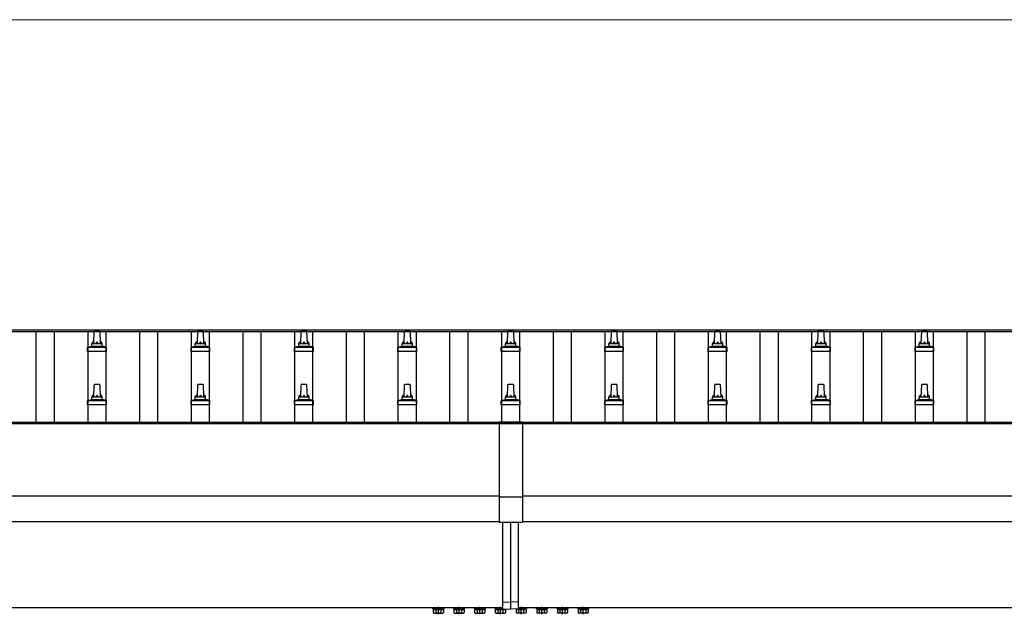
# Model space of a CAD drawing. Units: millimetres. Extents: x 0 to 33640, y 0 to 23760.
# Drawn here: x 9711 to 11615, y 5949 to 7100 of the extents above; entities that cross this region are included whole.
import ezdxf

# ---------------------------------------------------------------- set-up
doc = ezdxf.new("R2010")
doc.units = ezdxf.units.MM
doc.linetypes.add('YCENTER_1', pattern=[13, 10, -1, 1, -1])
for name, color, linetype, lineweight in [('YKK_13', 4, 'Continuous', 30), ('YKK_A1', 4, 'Continuous', 30), ('YKK_D', 6, 'Continuous', 13)]:
    doc.layers.add(name, color=color, linetype=linetype, lineweight=lineweight)

msp = doc.modelspace()

# ---------------------------------------------------------------- linework, layer by layer
at = {"layer": 'YKK_13'}
for p, q in [((9854.6, 6473.4), (9855.3, 6497)), ((9856.3, 6497.9), (9864.9, 6497.9)), ((9865.9, 6497), (9866.6, 6473.4)), ((10054.6, 6473.4), (10055.3, 6497)), ((10056.3, 6497.9), (10064.9, 6497.9)), ((10065.9, 6497), (10066.6, 6473.4)), ((10254.6, 6473.4), (10255.3, 6497)), ((10256.3, 6497.9), (10264.9, 6497.9)), ((10265.9, 6497), (10266.6, 6473.4)), ((10454.6, 6473.4), (10455.3, 6497)), ((10456.3, 6497.9), (10464.9, 6497.9)), ((10465.9, 6497), (10466.6, 6473.4)), ((10654.6, 6473.4), (10655.3, 6497)), ((10656.3, 6497.9), (10664.9, 6497.9)), ((10665.9, 6497), (10666.6, 6473.4)), ((10854.6, 6473.4), (10855.3, 6497)), ((10856.3, 6497.9), (10864.9, 6497.9)), ((10865.9, 6497), (10866.6, 6473.4)), ((11054.6, 6473.4), (11055.3, 6497)), ((11056.3, 6497.9), (11064.9, 6497.9)), ((11065.9, 6497), (11066.6, 6473.4)), ((11254.6, 6473.4), (11255.3, 6497)), ((11256.3, 6497.9), (11264.9, 6497.9)), ((11265.9, 6497), (11266.6, 6473.4)), ((11454.6, 6473.4), (11455.3, 6497)), ((11456.3, 6497.9), (11464.9, 6497.9)), ((11465.9, 6497), (11466.6, 6473.4)), ((9842.4, 6457.9), (9842.4, 6465.6)), ((9878.9, 6457.9), (9842.4, 6457.9)), ((9842.8, 6466.4), (9878.5, 6466.4)), ((9843.1, 6466.6), (9849.9, 6468.2)), ((9850.2, 6468.4), (9871, 6468.4)), ((9850.6, 6469.2), (9850.6, 6473.4)), ((9851.6, 6473.4), (9869.6, 6473.4)), ((9870.6, 6469.2), (9870.6, 6473.4)), ((9878.1, 6466.6), (9871.4, 6468.2)), ((9878.9, 6457.9), (9878.9, 6465.6)), ((10042.4, 6457.9), (10042.4, 6465.6)), ((10078.9, 6457.9), (10042.4, 6457.9)), ((10042.8, 6466.4), (10078.5, 6466.4)), ((10043.1, 6466.6), (10049.9, 6468.2)), ((10050.2, 6468.4), (10071, 6468.4)), ((10050.6, 6469.2), (10050.6, 6473.4)), ((10051.6, 6473.4), (10069.6, 6473.4)), ((10070.6, 6469.2), (10070.6, 6473.4)), ((10078.1, 6466.6), (10071.4, 6468.2)), ((10078.9, 6457.9), (10078.9, 6465.6)), ((10242.4, 6457.9), (10242.4, 6465.6)), ((10278.9, 6457.9), (10242.4, 6457.9)), ((10242.8, 6466.4), (10278.5, 6466.4)), ((10243.1, 6466.6), (10249.9, 6468.2)), ((10250.2, 6468.4), (10271, 6468.4)), ((10250.6, 6469.2), (10250.6, 6473.4)), ((10251.6, 6473.4), (10269.6, 6473.4)), ((10270.6, 6469.2), (10270.6, 6473.4)), ((10278.1, 6466.6), (10271.4, 6468.2)), ((10278.9, 6457.9), (10278.9, 6465.6)), ((10442.4, 6457.9), (10442.4, 6465.6)), ((10478.9, 6457.9), (10442.4, 6457.9)), ((10442.8, 6466.4), (10478.5, 6466.4)), ((10443.1, 6466.6), (10449.9, 6468.2)), ((10450.2, 6468.4), (10471, 6468.4)), ((10450.6, 6469.2), (10450.6, 6473.4)), ((10451.6, 6473.4), (10469.6, 6473.4)), ((10470.6, 6469.2), (10470.6, 6473.4)), ((10478.1, 6466.6), (10471.4, 6468.2)), ((10478.9, 6457.9), (10478.9, 6465.6)), ((10642.4, 6457.9), (10642.4, 6465.6)), ((10678.9, 6457.9), (10642.4, 6457.9)), ((10642.8, 6466.4), (10678.5, 6466.4)), ((10643.1, 6466.6), (10649.9, 6468.2)), ((10650.2, 6468.4), (10671, 6468.4)), ((10650.6, 6469.2), (10650.6, 6473.4)), ((10651.6, 6473.4), (10669.6, 6473.4)), ((10670.6, 6469.2), (10670.6, 6473.4)), ((10678.1, 6466.6), (10671.4, 6468.2)), ((10678.9, 6457.9), (10678.9, 6465.6)), ((10842.4, 6457.9), (10842.4, 6465.6)), ((10878.9, 6457.9), (10842.4, 6457.9)), ((10842.8, 6466.4), (10878.5, 6466.4)), ((10843.1, 6466.6), (10849.9, 6468.2)), ((10850.2, 6468.4), (10871, 6468.4)), ((10850.6, 6469.2), (10850.6, 6473.4)), ((10851.6, 6473.4), (10869.6, 6473.4)), ((10870.6, 6469.2), (10870.6, 6473.4)), ((10878.1, 6466.6), (10871.4, 6468.2)), ((10878.9, 6457.9), (10878.9, 6465.6)), ((11042.4, 6457.9), (11042.4, 6465.6)), ((11078.9, 6457.9), (11042.4, 6457.9)), ((11042.8, 6466.4), (11078.5, 6466.4)), ((11043.1, 6466.6), (11049.9, 6468.2)), ((11050.2, 6468.4), (11071, 6468.4)), ((11050.6, 6469.2), (11050.6, 6473.4)), ((11051.6, 6473.4), (11069.6, 6473.4)), ((11070.6, 6469.2), (11070.6, 6473.4)), ((11078.1, 6466.6), (11071.4, 6468.2)), ((11078.9, 6457.9), (11078.9, 6465.6)), ((11242.4, 6457.9), (11242.4, 6465.6)), ((11278.9, 6457.9), (11242.4, 6457.9)), ((11242.8, 6466.4), (11278.5, 6466.4)), ((11243.1, 6466.6), (11249.9, 6468.2)), ((11250.2, 6468.4), (11271, 6468.4)), ((11250.6, 6469.2), (11250.6, 6473.4)), ((11251.6, 6473.4), (11269.6, 6473.4)), ((11270.6, 6469.2), (11270.6, 6473.4)), ((11278.1, 6466.6), (11271.4, 6468.2)), ((11278.9, 6457.9), (11278.9, 6465.6)), ((11442.4, 6457.9), (11442.4, 6465.6)), ((11478.9, 6457.9), (11442.4, 6457.9)), ((11442.8, 6466.4), (11478.5, 6466.4)), ((11443.1, 6466.6), (11449.9, 6468.2)), ((11450.2, 6468.4), (11471, 6468.4)), ((11450.6, 6469.2), (11450.6, 6473.4)), ((11451.6, 6473.4), (11469.6, 6473.4)), ((11470.6, 6469.2), (11470.6, 6473.4)), ((11478.1, 6466.6), (11471.4, 6468.2)), ((11478.9, 6457.9), (11478.9, 6465.6)), ((9854.6, 6370.1), (9855.3, 6393.6)), ((9856.3, 6394.6), (9864.9, 6394.6)), ((9865.9, 6393.6), (9866.6, 6370.1)), ((10054.6, 6370.1), (10055.3, 6393.6)), ((10056.3, 6394.6), (10064.9, 6394.6)), ((10065.9, 6393.6), (10066.6, 6370.1)), ((10254.6, 6370.1), (10255.3, 6393.6)), ((10256.3, 6394.6), (10264.9, 6394.6)), ((10265.9, 6393.6), (10266.6, 6370.1)), ((10454.6, 6370.1), (10455.3, 6393.6)), ((10456.3, 6394.6), (10464.9, 6394.6)), ((10465.9, 6393.6), (10466.6, 6370.1)), ((10654.6, 6370.1), (10655.3, 6393.6)), ((10656.3, 6394.6), (10664.9, 6394.6)), ((10665.9, 6393.6), (10666.6, 6370.1)), ((10854.6, 6370.1), (10855.3, 6393.6)), ((10856.3, 6394.6), (10864.9, 6394.6)), ((10865.9, 6393.6), (10866.6, 6370.1)), ((11054.6, 6370.1), (11055.3, 6393.6)), ((11056.3, 6394.6), (11064.9, 6394.6)), ((11065.9, 6393.6), (11066.6, 6370.1)), ((11254.6, 6370.1), (11255.3, 6393.6)), ((11256.3, 6394.6), (11264.9, 6394.6)), ((11265.9, 6393.6), (11266.6, 6370.1)), ((11454.6, 6370.1), (11455.3, 6393.6)), ((11456.3, 6394.6), (11464.9, 6394.6)), ((11465.9, 6393.6), (11466.6, 6370.1)), ((9842.4, 6354.6), (9842.4, 6362.3)), ((9842.8, 6363.1), (9878.5, 6363.1)), ((9843.1, 6363.3), (9849.9, 6364.9)), ((9850.2, 6365.1), (9871, 6365.1)), ((9850.6, 6365.9), (9850.6, 6370.1)), ((9851.6, 6370.1), (9869.6, 6370.1)), ((9870.6, 6365.9), (9870.6, 6370.1)), ((9878.1, 6363.3), (9871.4, 6364.9)), ((9878.9, 6354.6), (9878.9, 6362.3)), ((10042.4, 6354.6), (10042.4, 6362.3)), ((10042.8, 6363.1), (10078.5, 6363.1)), ((10043.1, 6363.3), (10049.9, 6364.9)), ((10050.2, 6365.1), (10071, 6365.1)), ((10050.6, 6365.9), (10050.6, 6370.1)), ((10051.6, 6370.1), (10069.6, 6370.1)), ((10070.6, 6365.9), (10070.6, 6370.1)), ((10078.1, 6363.3), (10071.4, 6364.9)), ((10078.9, 6354.6), (10078.9, 6362.3)), ((10242.4, 6354.6), (10242.4, 6362.3)), ((10242.8, 6363.1), (10278.5, 6363.1)), ((10243.1, 6363.3), (10249.9, 6364.9)), ((10250.2, 6365.1), (10271, 6365.1)), ((10250.6, 6365.9), (10250.6, 6370.1)), ((10251.6, 6370.1), (10269.6, 6370.1)), ((10270.6, 6365.9), (10270.6, 6370.1)), ((10278.1, 6363.3), (10271.4, 6364.9)), ((10278.9, 6354.6), (10278.9, 6362.3)), ((10442.4, 6354.6), (10442.4, 6362.3)), ((10442.8, 6363.1), (10478.5, 6363.1)), ((10443.1, 6363.3), (10449.9, 6364.9)), ((10450.2, 6365.1), (10471, 6365.1)), ((10450.6, 6365.9), (10450.6, 6370.1)), ((10451.6, 6370.1), (10469.6, 6370.1)), ((10470.6, 6365.9), (10470.6, 6370.1)), ((10478.1, 6363.3), (10471.4, 6364.9)), ((10478.9, 6354.6), (10478.9, 6362.3)), ((10642.4, 6354.6), (10642.4, 6362.3)), ((10642.8, 6363.1), (10678.5, 6363.1)), ((10643.1, 6363.3), (10649.9, 6364.9)), ((10650.2, 6365.1), (10671, 6365.1)), ((10650.6, 6365.9), (10650.6, 6370.1)), ((10651.6, 6370.1), (10669.6, 6370.1)), ((10670.6, 6365.9), (10670.6, 6370.1)), ((10678.1, 6363.3), (10671.4, 6364.9)), ((10678.9, 6354.6), (10678.9, 6362.3)), ((10842.4, 6354.6), (10842.4, 6362.3)), ((10842.8, 6363.1), (10878.5, 6363.1)), ((10843.1, 6363.3), (10849.9, 6364.9)), ((10850.2, 6365.1), (10871, 6365.1)), ((10850.6, 6365.9), (10850.6, 6370.1)), ((10851.6, 6370.1), (10869.6, 6370.1)), ((10870.6, 6365.9), (10870.6, 6370.1)), ((10878.1, 6363.3), (10871.4, 6364.9)), ((10878.9, 6354.6), (10878.9, 6362.3)), ((11042.4, 6354.6), (11042.4, 6362.3)), ((11042.8, 6363.1), (11078.5, 6363.1)), ((11043.1, 6363.3), (11049.9, 6364.9)), ((11050.2, 6365.1), (11071, 6365.1)), ((11050.6, 6365.9), (11050.6, 6370.1)), ((11051.6, 6370.1), (11069.6, 6370.1)), ((11070.6, 6365.9), (11070.6, 6370.1)), ((11078.1, 6363.3), (11071.4, 6364.9)), ((11078.9, 6354.6), (11078.9, 6362.3)), ((11242.4, 6354.6), (11242.4, 6362.3)), ((11242.8, 6363.1), (11278.5, 6363.1)), ((11243.1, 6363.3), (11249.9, 6364.9)), ((11250.2, 6365.1), (11271, 6365.1)), ((11250.6, 6365.9), (11250.6, 6370.1)), ((11251.6, 6370.1), (11269.6, 6370.1)), ((11270.6, 6365.9), (11270.6, 6370.1)), ((11278.1, 6363.3), (11271.4, 6364.9)), ((11278.9, 6354.6), (11278.9, 6362.3)), ((11442.4, 6354.6), (11442.4, 6362.3)), ((11442.8, 6363.1), (11478.5, 6363.1)), ((11443.1, 6363.3), (11449.9, 6364.9)), ((11450.2, 6365.1), (11471, 6365.1)), ((11450.6, 6365.9), (11450.6, 6370.1)), ((11451.6, 6370.1), (11469.6, 6370.1)), ((11470.6, 6365.9), (11470.6, 6370.1)), ((11478.1, 6363.3), (11471.4, 6364.9)), ((11478.9, 6354.6), (11478.9, 6362.3)), ((9878.9, 6354.6), (9842.4, 6354.6)), ((10078.9, 6354.6), (10042.4, 6354.6)), ((10278.9, 6354.6), (10242.4, 6354.6)), ((10478.9, 6354.6), (10442.4, 6354.6)), ((10678.9, 6354.6), (10642.4, 6354.6)), ((10878.9, 6354.6), (10842.4, 6354.6)), ((11078.9, 6354.6), (11042.4, 6354.6)), ((11278.9, 6354.6), (11242.4, 6354.6)), ((11478.9, 6354.6), (11442.4, 6354.6)), ((10645.6, 5972.8), (10645.6, 6127.7)), ((10660.6, 5973.5), (10660.6, 6127.7)), ((10675.6, 5972.8), (10675.6, 6127.7)), ((10500.6, 5962.3), (10500.6, 5962.5)), ((10645.6, 5962.3), (10500.6, 5962.3)), ((10512, 5960.7), (10529.2, 5960.7)), ((10512, 5958.9), (10512, 5960.7)), ((10529.2, 5960.7), (10529.2, 5958.9)), ((10552, 5960.7), (10569.2, 5960.7)), ((10552, 5958.9), (10552, 5960.7)), ((10569.2, 5960.7), (10569.2, 5958.9)), ((10592, 5960.7), (10609.2, 5960.7)), ((10592, 5958.9), (10592, 5960.7)), ((10609.2, 5960.7), (10609.2, 5958.9)), ((10632, 5958.9), (10632, 5960.7)), ((10632, 5960.7), (10645.6, 5960.7)), ((10645.6, 5972.8), (10660.6, 5973.5)), ((10645.6, 5960.2), (10645.6, 5972.8)), ((10645.6, 5960.2), (10660.6, 5959.5)), ((10649.2, 5960), (10649.2, 5958.9)), ((10675.6, 5972.8), (10660.6, 5973.5)), ((10660.6, 5959.5), (10660.6, 5973.5)), ((10675.6, 5960.2), (10660.6, 5959.5)), ((10672, 5960), (10672, 5958.9)), ((10675.6, 5960.2), (10675.6, 5972.8)), ((10820.6, 5962.3), (10675.6, 5962.3)), ((10689.2, 5960.7), (10675.6, 5960.7)), ((10689.2, 5958.9), (10689.2, 5960.7)), ((10729.2, 5960.7), (10712, 5960.7)), ((10712, 5960.7), (10712, 5958.9)), ((10729.2, 5958.9), (10729.2, 5960.7)), ((10769.2, 5960.7), (10752, 5960.7)), ((10752, 5960.7), (10752, 5958.9)), ((10769.2, 5958.9), (10769.2, 5960.7)), ((10809.2, 5960.7), (10792, 5960.7)), ((10792, 5960.7), (10792, 5958.9)), ((10809.2, 5958.9), (10809.2, 5960.7)), ((10820.6, 5962.5), (10820.6, 5962.3)), ((10529.2, 5958.9), (10512, 5958.9)), ((10569.2, 5958.9), (10552, 5958.9)), ((10609.2, 5958.9), (10592, 5958.9)), ((10649.2, 5958.9), (10632, 5958.9)), ((10672, 5958.9), (10689.2, 5958.9)), ((10712, 5958.9), (10729.2, 5958.9)), ((10752, 5958.9), (10769.2, 5958.9)), ((10792, 5958.9), (10809.2, 5958.9))]:
    msp.add_line(p, q, dxfattribs=at)
at = {"layer": 'YKK_13', "linetype": 'Continuous'}
for p, q in [((10638.1, 6321.3), (10638.1, 6127.7)), ((10683.1, 6321.3), (10638.1, 6321.3)), ((10683.1, 6319.4), (10638.1, 6319.4)), ((10683.1, 6321.3), (10683.1, 6127.7)), ((10638.1, 6177), (10683.1, 6177)), ((10638.1, 6127.7), (10683.1, 6127.7))]:
    msp.add_line(p, q, dxfattribs=at)
at = {"layer": 'YKK_13', "linetype": 'Continuous', "ltscale": 0.5}
for p, q in [((10531.6, 5962.3), (10509.6, 5962.3)), ((10509.6, 5962.3), (10509.6, 5960.7)), ((10509.6, 5960.7), (10531.6, 5960.7)), ((10531.6, 5960.7), (10531.6, 5962.3)), ((10571.6, 5962.3), (10549.6, 5962.3)), ((10549.6, 5962.3), (10549.6, 5960.7)), ((10549.6, 5960.7), (10571.6, 5960.7)), ((10571.6, 5960.7), (10571.6, 5962.3)), ((10611.6, 5962.3), (10589.6, 5962.3)), ((10589.6, 5962.3), (10589.6, 5960.7)), ((10589.6, 5960.7), (10611.6, 5960.7)), ((10611.6, 5960.7), (10611.6, 5962.3)), ((10645.6, 5962.3), (10629.6, 5962.3)), ((10629.6, 5962.3), (10629.6, 5960.7)), ((10629.6, 5960.7), (10645.6, 5960.7)), ((10675.6, 5962.3), (10691.6, 5962.3)), ((10691.6, 5960.7), (10675.6, 5960.7)), ((10691.6, 5962.3), (10691.6, 5960.7)), ((10709.6, 5962.3), (10731.6, 5962.3)), ((10709.6, 5960.7), (10709.6, 5962.3)), ((10731.6, 5960.7), (10709.6, 5960.7)), ((10731.6, 5962.3), (10731.6, 5960.7)), ((10749.6, 5962.3), (10771.6, 5962.3)), ((10749.6, 5960.7), (10749.6, 5962.3)), ((10771.6, 5960.7), (10749.6, 5960.7)), ((10771.6, 5962.3), (10771.6, 5960.7)), ((10789.6, 5962.3), (10811.6, 5962.3)), ((10789.6, 5960.7), (10789.6, 5962.3)), ((10811.6, 5960.7), (10789.6, 5960.7)), ((10811.6, 5962.3), (10811.6, 5960.7)), ((10510.8, 5958.9), (10510.8, 5952.7)), ((10510.8, 5958.9), (10530.4, 5958.9)), ((10512.1, 5951.9), (10510.8, 5952.7)), ((10512.1, 5951.9), (10529.1, 5951.9)), ((10515.7, 5958.9), (10515.7, 5952.7)), ((10525.5, 5958.9), (10525.5, 5952.7)), ((10529.1, 5951.9), (10530.4, 5952.7)), ((10530.4, 5958.9), (10530.4, 5952.7)), ((10550.8, 5958.9), (10550.8, 5952.7)), ((10550.8, 5958.9), (10570.4, 5958.9)), ((10552.1, 5951.9), (10550.8, 5952.7)), ((10552.1, 5951.9), (10569.1, 5951.9)), ((10555.7, 5958.9), (10555.7, 5952.7)), ((10565.5, 5958.9), (10565.5, 5952.7)), ((10569.1, 5951.9), (10570.4, 5952.7)), ((10570.4, 5958.9), (10570.4, 5952.7)), ((10590.8, 5958.9), (10590.8, 5952.7)), ((10590.8, 5958.9), (10610.4, 5958.9)), ((10592.1, 5951.9), (10590.8, 5952.7)), ((10592.1, 5951.9), (10609.1, 5951.9)), ((10595.7, 5958.9), (10595.7, 5952.7)), ((10605.5, 5958.9), (10605.5, 5952.7)), ((10609.1, 5951.9), (10610.4, 5952.7)), ((10610.4, 5958.9), (10610.4, 5952.7)), ((10630.8, 5958.9), (10630.8, 5952.7)), ((10630.8, 5958.9), (10650.4, 5958.9)), ((10632.1, 5951.9), (10630.8, 5952.7)), ((10632.1, 5951.9), (10649.1, 5951.9)), ((10635.7, 5958.9), (10635.7, 5952.7)), ((10645.5, 5958.9), (10645.5, 5952.7)), ((10649.1, 5951.9), (10650.4, 5952.7)), ((10650.4, 5958.9), (10650.4, 5952.7)), ((10670.8, 5958.9), (10670.8, 5952.7)), ((10690.4, 5958.9), (10670.8, 5958.9)), ((10672.1, 5951.9), (10670.8, 5952.7)), ((10689.1, 5951.9), (10672.1, 5951.9)), ((10675.7, 5958.9), (10675.7, 5952.7)), ((10685.5, 5958.9), (10685.5, 5952.7)), ((10689.1, 5951.9), (10690.4, 5952.7)), ((10690.4, 5958.9), (10690.4, 5952.7)), ((10710.8, 5958.9), (10710.8, 5952.7)), ((10730.4, 5958.9), (10710.8, 5958.9)), ((10712.1, 5951.9), (10710.8, 5952.7)), ((10729.1, 5951.9), (10712.1, 5951.9)), ((10715.7, 5958.9), (10715.7, 5952.7)), ((10725.5, 5958.9), (10725.5, 5952.7)), ((10729.1, 5951.9), (10730.4, 5952.7)), ((10730.4, 5958.9), (10730.4, 5952.7)), ((10750.8, 5958.9), (10750.8, 5952.7)), ((10770.4, 5958.9), (10750.8, 5958.9)), ((10752.1, 5951.9), (10750.8, 5952.7)), ((10769.1, 5951.9), (10752.1, 5951.9)), ((10755.7, 5958.9), (10755.7, 5952.7)), ((10765.5, 5958.9), (10765.5, 5952.7)), ((10769.1, 5951.9), (10770.4, 5952.7)), ((10770.4, 5958.9), (10770.4, 5952.7)), ((10790.8, 5958.9), (10790.8, 5952.7)), ((10810.4, 5958.9), (10790.8, 5958.9)), ((10792.1, 5951.9), (10790.8, 5952.7)), ((10809.1, 5951.9), (10792.1, 5951.9)), ((10795.7, 5958.9), (10795.7, 5952.7)), ((10805.5, 5958.9), (10805.5, 5952.7)), ((10809.1, 5951.9), (10810.4, 5952.7)), ((10810.4, 5958.9), (10810.4, 5952.7))]:
    msp.add_line(p, q, dxfattribs=at)
at = {"layer": 'YKK_13', "linetype": 'YCENTER_1', "ltscale": 0.5}
for p, q in [((10520.6, 5949.5), (10520.6, 5964.2)), ((10560.6, 5949.5), (10560.6, 5964.2)), ((10600.6, 5949.5), (10600.6, 5964.2)), ((10640.6, 5949.5), (10640.6, 5964.2)), ((10680.6, 5949.5), (10680.6, 5964.2)), ((10720.6, 5949.5), (10720.6, 5964.2)), ((10760.6, 5949.5), (10760.6, 5964.2)), ((10800.6, 5949.5), (10800.6, 5964.2))]:
    msp.add_line(p, q, dxfattribs=at)
at = {"layer": 'YKK_13'}
for centre, radius, start, end in [((9856.3, 6496.9), 1, 90, 178.6051), ((9864.9, 6496.9), 1, 1.3949, 90), ((10056.3, 6496.9), 1, 90, 178.6051), ((10064.9, 6496.9), 1, 1.3949, 90), ((10256.3, 6496.9), 1, 90, 178.6051), ((10264.9, 6496.9), 1, 1.3949, 90), ((10456.3, 6496.9), 1, 90, 178.6051), ((10464.9, 6496.9), 1, 1.3949, 90), ((10656.3, 6496.9), 1, 90, 178.6051), ((10664.9, 6496.9), 1, 1.3949, 90), ((10856.3, 6496.9), 1, 90, 178.6051), ((10864.9, 6496.9), 1, 1.3949, 90), ((11056.3, 6496.9), 1, 90, 178.6051), ((11064.9, 6496.9), 1, 1.3949, 90), ((11256.3, 6496.9), 1, 90, 178.6051), ((11264.9, 6496.9), 1, 1.3949, 90), ((11456.3, 6496.9), 1, 90, 178.6051), ((11464.9, 6496.9), 1, 1.3949, 90), ((9854.7, 6472.8), 4.13, 90, 171.1763), ((9864, 6473.4), 4.83, 133.6028, 180), ((9857.3, 6473.4), 4.83, 0, 46.3972), ((9866.5, 6472.8), 4.13, 8.8237, 90), ((10054.7, 6472.8), 4.13, 90, 171.1763), ((10064, 6473.4), 4.83, 133.6028, 180), ((10057.3, 6473.4), 4.83, 0, 46.3972), ((10066.5, 6472.8), 4.13, 8.8237, 90), ((10254.7, 6472.8), 4.13, 90, 171.1763), ((10264, 6473.4), 4.83, 133.6028, 180), ((10257.3, 6473.4), 4.83, 0, 46.3972), ((10266.5, 6472.8), 4.13, 8.8237, 90), ((10454.7, 6472.8), 4.13, 90, 171.1763), ((10464, 6473.4), 4.83, 133.6028, 180), ((10457.3, 6473.4), 4.83, 0, 46.3972), ((10466.5, 6472.8), 4.13, 8.8237, 90), ((10654.7, 6472.8), 4.13, 90, 171.1763), ((10664, 6473.4), 4.83, 133.6028, 180), ((10657.3, 6473.4), 4.83, 0, 46.3972), ((10666.5, 6472.8), 4.13, 8.8237, 90), ((10854.7, 6472.8), 4.13, 90, 171.1763), ((10864, 6473.4), 4.83, 133.6028, 180), ((10857.3, 6473.4), 4.83, 0, 46.3972), ((10866.5, 6472.8), 4.13, 8.8237, 90), ((11054.7, 6472.8), 4.13, 90, 171.1763), ((11064, 6473.4), 4.83, 133.6028, 180), ((11057.3, 6473.4), 4.83, 0, 46.3972), ((11066.5, 6472.8), 4.13, 8.8237, 90), ((11254.7, 6472.8), 4.13, 90, 171.1763), ((11264, 6473.4), 4.83, 133.6028, 180), ((11257.3, 6473.4), 4.83, 0, 46.3972), ((11266.5, 6472.8), 4.13, 8.8237, 90), ((11454.7, 6472.8), 4.13, 90, 171.1763), ((11464, 6473.4), 4.83, 133.6028, 180), ((11457.3, 6473.4), 4.83, 0, 46.3972), ((11466.5, 6472.8), 4.13, 8.8237, 90), ((9843.4, 6465.6), 1, 103.627, 180), ((9849.6, 6469.2), 1, 283.627, 0), ((9851.6, 6472.4), 1, 90, 180), ((9869.6, 6472.4), 1, 0, 90), ((9871.6, 6469.2), 1, 180, 256.373), ((9877.9, 6465.6), 1, 0, 76.373), ((10043.4, 6465.6), 1, 103.627, 180), ((10049.6, 6469.2), 1, 283.627, 0), ((10051.6, 6472.4), 1, 90, 180), ((10069.6, 6472.4), 1, 0, 90), ((10071.6, 6469.2), 1, 180, 256.373), ((10077.9, 6465.6), 1, 0, 76.373), ((10243.4, 6465.6), 1, 103.627, 180), ((10249.6, 6469.2), 1, 283.627, 0), ((10251.6, 6472.4), 1, 90, 180), ((10269.6, 6472.4), 1, 0, 90), ((10271.6, 6469.2), 1, 180, 256.373), ((10277.9, 6465.6), 1, 0, 76.373), ((10443.4, 6465.6), 1, 103.627, 180), ((10449.6, 6469.2), 1, 283.627, 0), ((10451.6, 6472.4), 1, 90, 180), ((10469.6, 6472.4), 1, 0, 90), ((10471.6, 6469.2), 1, 180, 256.373), ((10477.9, 6465.6), 1, 0, 76.373), ((10643.4, 6465.6), 1, 103.627, 180), ((10649.6, 6469.2), 1, 283.627, 0), ((10651.6, 6472.4), 1, 90, 180), ((10669.6, 6472.4), 1, 0, 90), ((10671.6, 6469.2), 1, 180, 256.373), ((10677.9, 6465.6), 1, 0, 76.373), ((10843.4, 6465.6), 1, 103.627, 180), ((10849.6, 6469.2), 1, 283.627, 0), ((10851.6, 6472.4), 1, 90, 180), ((10869.6, 6472.4), 1, 0, 90), ((10871.6, 6469.2), 1, 180, 256.373), ((10877.9, 6465.6), 1, 0, 76.373), ((11043.4, 6465.6), 1, 103.627, 180), ((11049.6, 6469.2), 1, 283.627, 0), ((11051.6, 6472.4), 1, 90, 180), ((11069.6, 6472.4), 1, 0, 90), ((11071.6, 6469.2), 1, 180, 256.373), ((11077.9, 6465.6), 1, 0, 76.373), ((11243.4, 6465.6), 1, 103.627, 180), ((11249.6, 6469.2), 1, 283.627, 0), ((11251.6, 6472.4), 1, 90, 180), ((11269.6, 6472.4), 1, 0, 90), ((11271.6, 6469.2), 1, 180, 256.373), ((11277.9, 6465.6), 1, 0, 76.373), ((11443.4, 6465.6), 1, 103.627, 180), ((11449.6, 6469.2), 1, 283.627, 0), ((11451.6, 6472.4), 1, 90, 180), ((11469.6, 6472.4), 1, 0, 90), ((11471.6, 6469.2), 1, 180, 256.373), ((11477.9, 6465.6), 1, 0, 76.373), ((9856.3, 6393.6), 1, 90, 178.6051), ((9864.9, 6393.6), 1, 1.3949, 90), ((10056.3, 6393.6), 1, 90, 178.6051), ((10064.9, 6393.6), 1, 1.3949, 90), ((10256.3, 6393.6), 1, 90, 178.6051), ((10264.9, 6393.6), 1, 1.3949, 90), ((10456.3, 6393.6), 1, 90, 178.6051), ((10464.9, 6393.6), 1, 1.3949, 90), ((10656.3, 6393.6), 1, 90, 178.6051), ((10664.9, 6393.6), 1, 1.3949, 90), ((10856.3, 6393.6), 1, 90, 178.6051), ((10864.9, 6393.6), 1, 1.3949, 90), ((11056.3, 6393.6), 1, 90, 178.6051), ((11064.9, 6393.6), 1, 1.3949, 90), ((11256.3, 6393.6), 1, 90, 178.6051), ((11264.9, 6393.6), 1, 1.3949, 90), ((11456.3, 6393.6), 1, 90, 178.6051), ((11464.9, 6393.6), 1, 1.3949, 90), ((9843.4, 6362.3), 1, 103.627, 180), ((9849.6, 6365.9), 1, 283.627, 0), ((9854.7, 6369.5), 4.13, 90, 171.1763), ((9851.6, 6369.1), 1, 90, 180), ((9864, 6370.1), 4.83, 133.6028, 180), ((9857.3, 6370.1), 4.83, 0, 46.3972), ((9866.5, 6369.5), 4.13, 8.8237, 90), ((9869.6, 6369.1), 1, 0, 90), ((9871.6, 6365.9), 1, 180, 256.373), ((9877.9, 6362.3), 1, 0, 76.373), ((10043.4, 6362.3), 1, 103.627, 180), ((10049.6, 6365.9), 1, 283.627, 0), ((10054.7, 6369.5), 4.13, 90, 171.1763), ((10051.6, 6369.1), 1, 90, 180), ((10064, 6370.1), 4.83, 133.6028, 180), ((10057.3, 6370.1), 4.83, 0, 46.3972), ((10066.5, 6369.5), 4.13, 8.8237, 90), ((10069.6, 6369.1), 1, 0, 90), ((10071.6, 6365.9), 1, 180, 256.373), ((10077.9, 6362.3), 1, 0, 76.373), ((10243.4, 6362.3), 1, 103.627, 180), ((10249.6, 6365.9), 1, 283.627, 0), ((10254.7, 6369.5), 4.13, 90, 171.1763), ((10251.6, 6369.1), 1, 90, 180), ((10264, 6370.1), 4.83, 133.6028, 180), ((10257.3, 6370.1), 4.83, 0, 46.3972), ((10266.5, 6369.5), 4.13, 8.8237, 90), ((10269.6, 6369.1), 1, 0, 90), ((10271.6, 6365.9), 1, 180, 256.373), ((10277.9, 6362.3), 1, 0, 76.373), ((10443.4, 6362.3), 1, 103.627, 180), ((10449.6, 6365.9), 1, 283.627, 0), ((10454.7, 6369.5), 4.13, 90, 171.1763), ((10451.6, 6369.1), 1, 90, 180), ((10464, 6370.1), 4.83, 133.6028, 180), ((10457.3, 6370.1), 4.83, 0, 46.3972), ((10466.5, 6369.5), 4.13, 8.8237, 90), ((10469.6, 6369.1), 1, 0, 90), ((10471.6, 6365.9), 1, 180, 256.373), ((10477.9, 6362.3), 1, 0, 76.373), ((10643.4, 6362.3), 1, 103.627, 180), ((10649.6, 6365.9), 1, 283.627, 0), ((10654.7, 6369.5), 4.13, 90, 171.1763), ((10651.6, 6369.1), 1, 90, 180), ((10664, 6370.1), 4.83, 133.6028, 180), ((10657.3, 6370.1), 4.83, 0, 46.3972), ((10666.5, 6369.5), 4.13, 8.8237, 90), ((10669.6, 6369.1), 1, 0, 90), ((10671.6, 6365.9), 1, 180, 256.373), ((10677.9, 6362.3), 1, 0, 76.373), ((10843.4, 6362.3), 1, 103.627, 180), ((10849.6, 6365.9), 1, 283.627, 0), ((10854.7, 6369.5), 4.13, 90, 171.1763), ((10851.6, 6369.1), 1, 90, 180), ((10864, 6370.1), 4.83, 133.6028, 180), ((10857.3, 6370.1), 4.83, 0, 46.3972), ((10866.5, 6369.5), 4.13, 8.8237, 90), ((10869.6, 6369.1), 1, 0, 90), ((10871.6, 6365.9), 1, 180, 256.373), ((10877.9, 6362.3), 1, 0, 76.373), ((11043.4, 6362.3), 1, 103.627, 180), ((11049.6, 6365.9), 1, 283.627, 0), ((11054.7, 6369.5), 4.13, 90, 171.1763), ((11051.6, 6369.1), 1, 90, 180), ((11064, 6370.1), 4.83, 133.6028, 180), ((11057.3, 6370.1), 4.83, 0, 46.3972), ((11066.5, 6369.5), 4.13, 8.8237, 90), ((11069.6, 6369.1), 1, 0, 90), ((11071.6, 6365.9), 1, 180, 256.373), ((11077.9, 6362.3), 1, 0, 76.373), ((11243.4, 6362.3), 1, 103.627, 180), ((11249.6, 6365.9), 1, 283.627, 0), ((11254.7, 6369.5), 4.13, 90, 171.1763), ((11251.6, 6369.1), 1, 90, 180), ((11264, 6370.1), 4.83, 133.6028, 180), ((11257.3, 6370.1), 4.83, 0, 46.3972), ((11266.5, 6369.5), 4.13, 8.8237, 90), ((11269.6, 6369.1), 1, 0, 90), ((11271.6, 6365.9), 1, 180, 256.373), ((11277.9, 6362.3), 1, 0, 76.373), ((11443.4, 6362.3), 1, 103.627, 180), ((11449.6, 6365.9), 1, 283.627, 0), ((11454.7, 6369.5), 4.13, 90, 171.1763), ((11451.6, 6369.1), 1, 90, 180), ((11464, 6370.1), 4.83, 133.6028, 180), ((11457.3, 6370.1), 4.83, 0, 46.3972), ((11466.5, 6369.5), 4.13, 8.8237, 90), ((11469.6, 6369.1), 1, 0, 90), ((11471.6, 6365.9), 1, 180, 256.373), ((11477.9, 6362.3), 1, 0, 76.373)]:
    msp.add_arc(centre, radius, start, end, dxfattribs=at)
at = {"layer": 'YKK_13', "linetype": 'Continuous', "ltscale": 0.5}
for centre, radius, start, end in [((10513.3, 5956.2), 4.34, 235.6158, 304.3842), ((10520.6, 5968.1), 16.2, 252.412, 287.588), ((10528, 5956.2), 4.34, 235.6158, 304.3842), ((10553.3, 5956.2), 4.34, 235.6158, 304.3842), ((10560.6, 5968.1), 16.2, 252.412, 287.588), ((10568, 5956.2), 4.34, 235.6158, 304.3842), ((10593.3, 5956.2), 4.34, 235.6158, 304.3842), ((10600.6, 5968.1), 16.2, 252.412, 287.588), ((10608, 5956.2), 4.34, 235.6158, 304.3842), ((10633.3, 5956.2), 4.34, 235.6158, 304.3842), ((10640.6, 5968.1), 16.2, 252.412, 287.588), ((10648, 5956.2), 4.34, 235.6158, 304.3842), ((10673.3, 5956.2), 4.34, 235.6158, 304.3842), ((10680.6, 5968.1), 16.2, 252.412, 287.588), ((10688, 5956.2), 4.34, 235.6158, 304.3842), ((10713.3, 5956.2), 4.34, 235.6158, 304.3842), ((10720.6, 5968.1), 16.2, 252.412, 287.588), ((10728, 5956.2), 4.34, 235.6158, 304.3842), ((10753.3, 5956.2), 4.34, 235.6158, 304.3842), ((10760.6, 5968.1), 16.2, 252.412, 287.588), ((10768, 5956.2), 4.34, 235.6158, 304.3842), ((10793.3, 5956.2), 4.34, 235.6158, 304.3842), ((10800.6, 5968.1), 16.2, 252.412, 287.588), ((10808, 5956.2), 4.34, 235.6158, 304.3842)]:
    msp.add_arc(centre, radius, start, end, dxfattribs=at)
at = {"layer": 'YKK_A1'}
for p, q in [((4637.6, 6499.9), (12438.1, 6499.9)), ((4637.6, 6496.4), (12460.6, 6496.4)), ((9743.1, 6320.3), (9743.1, 6496.4)), ((9778.1, 6320.3), (9778.1, 6496.4)), ((9843.1, 6320.3), (9843.1, 6496.4)), ((9878.1, 6320.3), (9878.1, 6496.4)), ((9943.1, 6320.3), (9943.1, 6496.4)), ((9978.1, 6320.3), (9978.1, 6496.4)), ((10043.1, 6320.3), (10043.1, 6496.4)), ((10078.1, 6320.3), (10078.1, 6496.4)), ((10143.1, 6320.3), (10143.1, 6496.4)), ((10178.1, 6320.3), (10178.1, 6496.4)), ((10243.1, 6320.3), (10243.1, 6496.4)), ((10278.1, 6320.3), (10278.1, 6496.4)), ((10343.1, 6320.3), (10343.1, 6496.4)), ((10378.1, 6320.3), (10378.1, 6496.4)), ((10443.1, 6320.3), (10443.1, 6496.4)), ((10478.1, 6320.3), (10478.1, 6496.4)), ((10543.1, 6320.3), (10543.1, 6496.4)), ((10578.1, 6320.3), (10578.1, 6496.4)), ((10643.1, 6321.3), (10643.1, 6496.4)), ((10678.1, 6321.3), (10678.1, 6496.4)), ((10743.1, 6320.3), (10743.1, 6496.4)), ((10778.1, 6320.3), (10778.1, 6496.4)), ((10843.1, 6320.3), (10843.1, 6496.4)), ((10878.1, 6320.3), (10878.1, 6496.4)), ((10943.1, 6320.3), (10943.1, 6496.4)), ((10978.1, 6320.3), (10978.1, 6496.4)), ((11043.1, 6320.3), (11043.1, 6496.4)), ((11078.1, 6320.3), (11078.1, 6496.4)), ((11143.1, 6320.3), (11143.1, 6496.4)), ((11178.1, 6320.3), (11178.1, 6496.4)), ((11243.1, 6320.3), (11243.1, 6496.4)), ((11278.1, 6320.3), (11278.1, 6496.4)), ((11343.1, 6320.3), (11343.1, 6496.4)), ((11378.1, 6320.3), (11378.1, 6496.4)), ((11443.1, 6320.3), (11443.1, 6496.4)), ((11478.1, 6320.3), (11478.1, 6496.4)), ((11543.1, 6320.3), (11543.1, 6496.4)), ((11578.1, 6320.3), (11578.1, 6496.4)), ((10638.1, 6320.3), (4639.6, 6320.3)), ((4639.6, 6318.4), (12460.6, 6318.4)), ((12460.6, 6320.3), (10683.1, 6320.3)), ((4639.6, 6178.6), (10638.1, 6178.6)), ((10683.1, 6178.6), (12460.6, 6178.6)), ((10638.1, 6128.7), (4639.6, 6128.7)), ((12460.6, 6128.7), (10683.1, 6128.7)), ((4755.5, 5962.5), (10645.6, 5962.5)), ((10675.6, 5962.5), (12460.6, 5962.5))]:
    msp.add_line(p, q, dxfattribs=at)
at = {"layer": 'YKK_D'}
msp.add_line((4758.6, 7099.9), (14162.6, 7099.9), dxfattribs=at)

doc.saveas('drawing.dxf')
